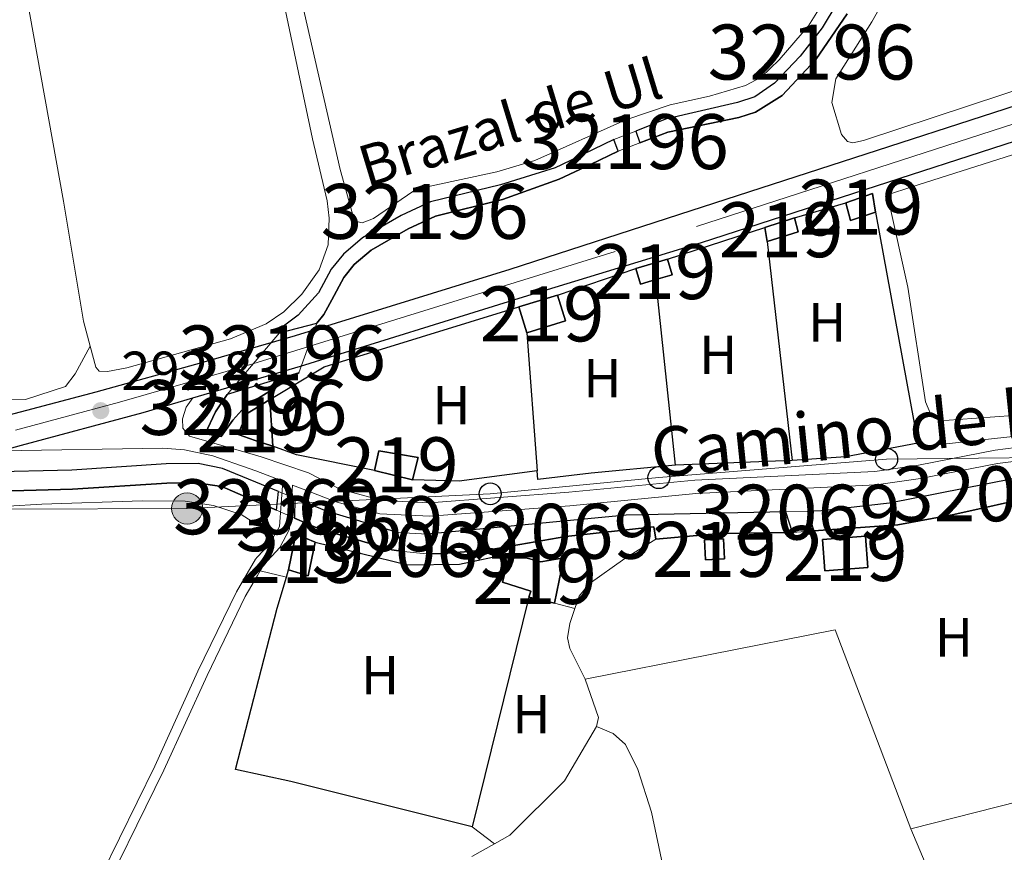
# Model space of a CAD drawing. Units: metres. Extents: x 594380 to 601322, y 692266 to 696988.
# Drawn here: x 600109 to 600288, y 693708 to 693859 of the extents above; entities that cross this region are included whole.
import ezdxf
from ezdxf.enums import TextEntityAlignment as Align

# ---------------------------------------------------------------- set-up
doc = ezdxf.new("R2010")
doc.units = ezdxf.units.M
doc.header["$MEASUREMENT"] = 0
for name, pattern in [('DGN Style 1', [51.89722746, 0.08635146, -51.810876]), ('DGN Style 2', [86.35146, 51.810876, -34.540584]), ('DGN Style 3', [120.892044, 86.35146, -34.540584]), ('DGN Style 4', [138.24868746, 69.081168, -34.540584, 0.08635146, -34.540584]), ('DGN Style 5', [60.446022, 25.905438, -34.540584])]:
    doc.linetypes.add(name, pattern=pattern)
for name, color, linetype, lineweight in [('Altimetria', 7, 'Continuous', 0), ('centroides', 7, 'Continuous', 0), ('Complex', 7, 'Continuous', 0), ('Conduccion', 7, 'Continuous', 0), ('Edificios-construcciones', 7, 'Continuous', 0), ('Ejes', 7, 'Continuous', 0), ('Elem no vistos', 7, 'Continuous', 0), ('Entidades rusticas', 7, 'Continuous', 0), ('Hidrografía', 7, 'Continuous', 0), ('Textos rotulacion', 7, 'Continuous', 0), ('Viales-ffcc', 7, 'Continuous', 0)]:
    doc.layers.add(name, color=color, linetype=linetype, lineweight=lineweight)
doc.styles.add('Style-Arial', font='txt')
doc.styles.add('Style-Arial Narrow', font='txt')
doc.styles.add('Style-Helvetica-Narrow-Oblique', font='txt')
doc.styles.add('Style-Times New Roman', font='txt')

# ---------------------------------------------------------------- blocks, each defined once
blk = doc.blocks.new('5PATER')
at = {"layer": 'Altimetria', "linetype": 'Continuous', "lineweight": 0}
h = blk.add_hatch(color=250, dxfattribs=at)
edge = h.paths.add_edge_path()
edge.add_ellipse((1.001171767711639e-08, 1.001171767711639e-08), major_axis=(-1.095731443231309, -1.110710700762829), ratio=0.999422240966032, start_angle=0, end_angle=360)
blk = doc.blocks.new('5PELE')
at = {"layer": 'Conduccion', "linetype": 'Continuous', "lineweight": 0}
h = blk.add_hatch(color=9, dxfattribs=at)
edge = h.paths.add_edge_path()
edge.add_arc((-0.0001999898813664913, 1.001171767711639e-08), 2.85, 0, 360)
at = {"layer": 'Conduccion', "color": 252, "linetype": 'Continuous', "lineweight": 0}
blk.add_circle((-0.0001999898813664913, 1.001171767711639e-08, 0.0004082386612935807), 2.85, dxfattribs=at)
blk = doc.blocks.new('5PTT')
at = {"layer": 'Conduccion', "color": 250, "linetype": 'Continuous', "lineweight": 30}
blk.add_circle((0, 0, -0.0004752138211756574), 1.99500001107238, dxfattribs=at)

msp = doc.modelspace()

# ---------------------------------------------------------------- linework, layer by layer
at = {"layer": 'Complex', "color": 1, "linetype": 'Continuous', "lineweight": 25, "extrusion": (0.0197346796338528, -0.0662059217224687, 0.9976108050480545), "elevation": -33795.77157289709, "flags": 128}
msp.add_lwpolyline([(773408.0609299934, 492282.9687816444), (773411.1631429079, 492282.9685974435), (773411.1639353288, 492285.9504487768), (773405.1847912432, 492285.9504487768), (773405.183998822, 492282.9685974438)], close=True, dxfattribs=at)
at = {"layer": 'Complex', "color": 5, "linetype": 'Continuous', "lineweight": 25, "flags": 128}
for points, elevation in [([(600145.5730000001, 693783.324), (600147.6640000001, 693786.307), (600149.855, 693788.73), (600151.665, 693789.851), (600159.733, 693794.9110000001), (600146.652, 693790.99), (600144.521, 693787.834), (600142.669, 693783.8200000001)], 292.872), ([(600253.5009999999, 693766.135), (600268.756, 693767.243), (600278.973, 693769.105), (600294.2350000001, 693772.5220000001), (600298.29, 693772.9820000001), (600311.663, 693774.5020000001), (600323.625, 693774.557), (600323.2339999999, 693778.3800000001), (600305.119, 693777.794), (600294.0190000001, 693776.463), (600267.287, 693771.185), (600254.8940000001, 693769.767), (600252.341, 693769.71)], 292.948), ([(600182.933, 693761.9510000001), (600186.0800000001, 693761.993), (600194.3500000001, 693762.7080000001), (600208.307, 693765.1300000001), (600224.3589999999, 693766.889), (600224.6969999999, 693764.611), (600236.325, 693765.6570000001), (600249.6229999999, 693765.854), (600248.371, 693769.622), (600219.283, 693768.979), (600183.1570000001, 693765.538)], 292.948)]:
    msp.add_lwpolyline(points, close=True, dxfattribs=dict(at, elevation=elevation))
at = {"layer": 'Complex', "color": 1, "linetype": 'Continuous', "lineweight": 25, "elevation": 295.379, "flags": 128}
msp.add_lwpolyline([(600154.9450000001, 693781.534), (600154.436, 693790.0700000001), (600151.689, 693788.3770000001), (600150.206, 693787.463), (600148.6499999999, 693783.6939999999), (600151.7820000001, 693782.619)], close=True, dxfattribs=at)
at = {"layer": 'Complex', "color": 20, "linetype": 'Continuous', "lineweight": 0}
for points in [[(600105.476, 693780.73, 292.585), (600109.192, 693781.7220000001, 292.585), (600131.3360000001, 693787.702, 292.75), (600140.432, 693790.3700000001, 292.852), (600159.9990000001, 693796.1089999999, 293.072), (600200.604, 693808.7760000001, 293.284), (600233.05, 693818.6499999999, 293.219), (600319.9950000001, 693846.798, 293.219), (600393.5530000001, 693870.3219999999, 292.694), (600522.4979999999, 693911.95, 292.694), (600608.979, 693940.1540000001, 293.022), (600664.6200000001, 693957.9180000001, 292.694)], [(600622.6510000001, 693950.9439999999, 292.93), (600607.0989999999, 693945.979, 293.022), (600520.618, 693917.7760000001, 292.694), (600391.6810000001, 693876.1510000001, 292.694), (600318.1200000001, 693852.6259999999, 293.219), (600231.165, 693824.4750000001, 293.219), (600198.186, 693813.791, 293.284), (600159.1170000001, 693801.6969999999, 293.079), (600142.0430000001, 693796.78, 292.915), (600122.7760000001, 693791.469, 292.915), (600106.9820000001, 693787.27, 292.585)]]:
    msp.add_polyline3d(points, dxfattribs=at)
at = {"layer": 'Complex', "color": 5, "linetype": 'Continuous', "lineweight": 25}
for points in [[(600260.369, 693866.6200000001, 292.668), (600255.031, 693857.716, 292.668), (600250.9680000001, 693852.5530000001, 292.668), (600246.3400000001, 693847.679, 292.668), (600242.757, 693845.1880000001, 292.668), (600239.5730000001, 693844.1359999999, 292.668), (600226.504, 693841.081, 292.93), (600221.071, 693838.939, 292.93), (600221.8049999999, 693836.7930000001, 292.93), (600226.8929999999, 693838.7520000001, 292.93), (600239.838, 693841.4240000001, 292.668), (600242.854, 693842.3659999999, 292.668), (600247.7239999999, 693845.4169999999, 292.668), (600253.8670000001, 693851.9780000001, 292.668), (600259.584, 693860.281, 292.668)], [(600102.95, 693773.335, 292.462), (600118.514, 693773.727, 292.462), (600135.685, 693774.844, 292.462), (600141.05, 693774.8870000001, 292.462), (600145.699, 693774.1939999999, 292.462), (600151.9610000001, 693771.4780000001, 292.462), (600155.635, 693769.8859999999, 292.462), (600155.635, 693769.8859999999, 293.284), (600156.004, 693773.321, 293.284), (600156.004, 693773.321, 292.462), (600151.905, 693774.9979999999, 292.462), (600145.811, 693777.4909999999, 292.462), (600141.3870000001, 693778.3840000001, 292.462), (600135.5590000001, 693778.341, 292.462), (600118.3570000001, 693777.219, 292.462), (600102.6070000001, 693776.8219999999, 292.462)]]:
    msp.add_polyline3d(points, dxfattribs=at)
for points in [[(600162.9639999999, 693803.976, 292.668), (600164.2679999999, 693805.5160000001, 292.668), (600165.72, 693808.183, 292.668), (600167.8740000001, 693812.2579999999, 292.668), (600169.801, 693814.619, 292.668), (600172.885, 693817.257, 292.668), (600179.591, 693821.128, 292.668), (600184.6159999999, 693823.435, 292.93), (600196.8049999999, 693826.4569999999, 292.93), (600207.121, 693830.145, 292.93), (600212.804, 693832.858, 292.93), (600217.872, 693835.2760000001, 292.93), (600217.0860000001, 693837.3670000001, 292.93), (600207.5460000001, 693832.777, 292.93), (600206.3700000001, 693832.2110000001, 292.93), (600196.423, 693829.138, 292.93), (600183.7080000001, 693826.027, 292.93), (600178.3330000001, 693823.56, 292.668), (600171.298, 693819.4979999999, 292.668), (600167.837, 693816.537, 292.668), (600165.5830000001, 693813.777, 292.668), (600163.301, 693809.46, 292.668), (600159.564, 693805.4099999999, 292.668), (600156.932, 693803.408, 292.668), (600156.182, 693802.226, 292.668)], [(600177.702, 693765.8700000001, 292.948), (600164.7239999999, 693769.756, 292.462), (600158.9950000001, 693772.098, 292.462), (600158.9950000001, 693772.098, 293.284), (600158.9029999999, 693768.469, 293.284), (600158.9029999999, 693768.469, 292.462), (600163.3999999999, 693766.521, 292.462), (600176.6399999999, 693762.663, 292.948), (600178.764, 693762.3770000001, 292.948)]]:
    msp.add_polyline3d(points, close=True, dxfattribs=at)
at = {"layer": 'Complex', "color": 1, "linetype": 'Continuous', "lineweight": 25}
msp.add_polyline3d([(600206.2490000001, 693752.986, 294.752), (600207.976, 693761.2309999999, 294.649), (600203.7660000001, 693760.5249999999, 297.12), (600198.1429999999, 693761.996, 297.017), (600196.767, 693756.787, 297.222), (600201.9410000001, 693755.1710000001, 297.222), (600201.567, 693754.1000000001, 294.752)], close=True, dxfattribs=at)
for points in [[(600264.6980000001, 693824.193, 294.759), (600264.173, 693827.544, 294.759), (600259.3260000001, 693825.888, 294.862), (600260.1510000001, 693822.6329999999, 294.759)], [(600245.0109999999, 693818.81, 294.142), (600250.6089999999, 693820.578, 294.142), (600249.939, 693823.1259999999, 294.142), (600244.578, 693821.365, 294.142)], [(600201.203, 693802.226, 295.585), (600208.2579999999, 693804.369, 295.379), (600206.834, 693809.058, 295.379), (600199.7790000001, 693806.915, 295.585)], [(600180.381, 693775.406, 294.758), (600181.408, 693779.48, 294.758), (600174.281, 693780.727, 294.655), (600173.4979999999, 693777.1140000001, 294.758)], [(600157.8530000001, 693759.061, 295.37), (600161.4110000001, 693757.973, 294.649), (600162.6699999999, 693764.1070000001, 294.649), (600159.1869999999, 693765.5220000001, 295.267)], [(600233.5460000001, 693764.483, 294.546), (600233.76, 693760.8530000001, 294.546), (600237.23, 693761.058, 294.443), (600237.0160000001, 693764.6880000001, 294.443)], [(600255.0560000001, 693764.5719999999, 294.855), (600255.4839999999, 693758.892, 294.855), (600263.3470000001, 693759.4850000001, 294.958), (600262.919, 693765.165, 294.958)]]:
    msp.add_3dface(points, dxfattribs=at)
at = {"layer": 'Conduccion', "color": 250, "linetype": 'Continuous', "lineweight": 0}
msp.add_polyline3d([(600074.1510000001, 693769.9739999999, 292.427), (600139.3589999999, 693770.213, 292.458), (600194.5560000001, 693772.881, 292.887), (600225.26, 693775.838, 292.904), (600266.7390000001, 693779.1880000001, 292.819), (600311.4510000001, 693779.7069999999, 292.939)], dxfattribs=at)
at = {"layer": 'Edificios-construcciones', "color": 51, "linetype": 'Continuous', "lineweight": 25, "extrusion": (0.02016638594446192, 0.003159460644835122, 0.9997916456374163), "elevation": 14591.97738659831, "flags": 128}
msp.add_lwpolyline([(592555.3071415569, -700264.9430229147), (592556.1929583088, -700269.9889799776), (592552.8010818372, -700269.9889799776)], dxfattribs=at)
at = {"layer": 'Edificios-construcciones', "color": 1, "linetype": 'Continuous', "lineweight": 25, "flags": 128}
for points, elevation in [([(600249.939, 693823.1259999999), (600259.3260000001, 693825.888)], 294.553), ([(600249.55, 693778.963), (600228.3049999999, 693778.129)], 294.45), ([(600201.567, 693754.1000000001), (600191.25, 693712.2320000001)], 294.689)]:
    msp.add_lwpolyline(points, dxfattribs=dict(at, elevation=elevation))
at = {"layer": 'Edificios-construcciones', "color": 51, "linetype": 'Continuous', "lineweight": 25, "extrusion": (0.009983160824565598, -0.0290983540187819, 0.9995266991398223), "elevation": -13901.98348695461, "flags": 128}
msp.add_lwpolyline([(792935.4401256552, 461269.9079583038), (792930.6329633945, 461269.9079583039), (792930.9089110177, 461273.2561088246)], dxfattribs=at)
at = {"layer": 'Edificios-construcciones', "color": 51, "linetype": 'Continuous', "lineweight": 25, "flags": 128}
for points, elevation in [([(600244.578, 693821.365), (600249.939, 693823.1259999999)], 294.142), ([(600249.939, 693823.1259999999), (600250.6089999999, 693820.578), (600245.0109999999, 693818.81)], 294.142), ([(600245.0109999999, 693818.81), (600244.578, 693821.365)], 294.142), ([(600221.0959999999, 693813.909), (600226.8260000001, 693815.6170000001)], 294.35), ([(600201.203, 693802.226), (600199.7790000001, 693806.915)], 295.585), ([(600154.9450000001, 693781.534), (600151.7820000001, 693782.619), (600148.6499999999, 693783.6939999999), (600150.206, 693787.463), (600151.689, 693788.3770000001), (600154.436, 693790.0700000001)], 295.379), ([(600154.436, 693790.0700000001), (600154.9450000001, 693781.534)], 295.379), ([(600180.381, 693775.406), (600173.4979999999, 693777.1140000001)], 294.758), ([(600206.2490000001, 693752.986), (600201.567, 693754.1000000001)], 294.752)]:
    msp.add_lwpolyline(points, dxfattribs=dict(at, elevation=elevation))
at = {"layer": 'Edificios-construcciones', "color": 1, "linetype": 'Continuous', "lineweight": 25, "extrusion": (0.005251493084343665, 0.00170040458814823, 0.9999847651062599), "elevation": 4625.99180303013, "flags": 128}
msp.add_lwpolyline([(600217.0046504843, 693808.7539739462), (600234.7569466024, 693814.5019822561)], dxfattribs=at)
at = {"layer": 'Edificios-construcciones', "color": 1, "linetype": 'Continuous', "lineweight": 25, "extrusion": (-0.0002878516243910884, 0.002526993539791077, 0.9999967657173158), "elevation": 1874.117199543517, "flags": 128}
msp.add_lwpolyline([(600245.070652538, 693816.2893715536), (600249.6096817111, 693776.4422443276)], dxfattribs=at)
at = {"layer": 'Edificios-construcciones', "color": 1, "linetype": 'Continuous', "lineweight": 25, "extrusion": (0.006472953585914981, 0.002201675630716139, 0.999976626474985), "elevation": 5706.994593849358, "flags": 128}
msp.add_lwpolyline([(600192.3544302543, 693798.1746012818), (600206.616798183, 693803.025613039)], dxfattribs=at)
at = {"layer": 'Edificios-construcciones', "color": 51, "linetype": 'Continuous', "lineweight": 25, "extrusion": (0.01973892907408057, -0.06620465627401476, 0.997610804956847), "elevation": -33792.34298032561, "flags": 128}
msp.add_lwpolyline([(773439.7284808238, 492233.4488880516), (773436.8515496464, 492233.4488880514), (773436.8525329859, 492236.4307393276)], dxfattribs=at)
at = {"layer": 'Edificios-construcciones', "color": 51, "linetype": 'Continuous', "lineweight": 25, "extrusion": (0.01973073878644314, -0.06620709527324543, 0.9976108051151114), "elevation": -33798.95119987708, "flags": 128}
msp.add_lwpolyline([(773381.7930480773, 492331.8725865481), (773381.7924327101, 492328.8907351734), (773378.6902197902, 492328.8907351734)], dxfattribs=at)
at = {"layer": 'Edificios-construcciones', "color": 1, "linetype": 'Continuous', "lineweight": 25, "extrusion": (-0.0006442121794361936, 0.006034639263988613, 0.9999815838902343), "elevation": 4093.850942031083, "flags": 128}
msp.add_lwpolyline([(600228.3697375888, 693766.0565958843), (600224.7666056261, 693799.808210454)], dxfattribs=at)
at = {"layer": 'Edificios-construcciones', "color": 51, "linetype": 'Continuous', "lineweight": 25, "extrusion": (0.02672216413899019, 0.008117023068725157, 0.9996099438682224), "elevation": 21965.75345017796, "flags": 128}
msp.add_lwpolyline([(489412.1054535517, -775629.5469454771), (489412.1054535519, -775636.9231172483)], dxfattribs=at)
at = {"layer": 'Edificios-construcciones', "color": 51, "linetype": 'Continuous', "lineweight": 25, "extrusion": (0.02672265993239284, 0.00811539086025323, 0.9996099438667679), "elevation": 21964.91858774369, "flags": 128}
msp.add_lwpolyline([(489459.4999765632, -775607.039696025), (489454.5995177071, -775607.0396960247), (489454.5990673411, -775599.6635242673)], dxfattribs=at)
at = {"layer": 'Edificios-construcciones', "color": 1, "linetype": 'Continuous', "lineweight": 25, "extrusion": (-0.005866768000555221, 0.00973721890854664, 0.9999353817128159), "elevation": 3528.948927321616, "flags": 128}
msp.add_lwpolyline([(600145.8335431202, 693788.5988705198), (600155.7153730385, 693794.5531527996), (600191.1763611485, 693805.4446691426)], dxfattribs=at)
at = {"layer": 'Edificios-construcciones', "color": 1, "linetype": 'Continuous', "lineweight": 25, "extrusion": (0.0003089317462425344, -0.004070972765048295, 0.9999916658362321), "elevation": -2344.686213755656, "flags": 128}
msp.add_lwpolyline([(600201.083425008, 693798.4299680905), (600202.9924567372, 693773.2737596349)], dxfattribs=at)
at = {"layer": 'Edificios-construcciones', "color": 1, "linetype": 'Continuous', "lineweight": 25, "extrusion": (0.001957439640138178, -0.06133554968679575, 0.9981152833088339), "elevation": -41084.19478668561, "flags": 128}
msp.add_lwpolyline([(621997.7742717646, 673027.3814888252), (621983.6484384318, 673030.7220586345), (621979.371698916, 673032.4004912707)], dxfattribs=at)
at = {"layer": 'Edificios-construcciones', "color": 1, "linetype": 'Continuous', "lineweight": 25, "extrusion": (-0.01019008573980412, 0.0774915401925286, 0.9969409327293193), "elevation": 47939.691532348, "flags": 128}
msp.add_lwpolyline([(-685532.5966795168, -607714.8429328525), (-685518.2613200864, -607714.8429328522), (-685509.842752726, -607716.1607650116)], dxfattribs=at)
at = {"layer": 'Edificios-construcciones', "color": 51, "linetype": 'Continuous', "lineweight": 25, "extrusion": (0.1672565519594214, -0.01881901573899466, 0.9857337827594532), "elevation": 87615.62662353384, "flags": 128}
msp.add_lwpolyline([(756512.7444943325, -511373.7770649048), (756519.3141360453, -511374.3890238621), (756518.2974441333, -511378.0607776062)], dxfattribs=at)
at = {"layer": 'Edificios-construcciones', "color": 51, "linetype": 'Continuous', "lineweight": 25, "extrusion": (0.1871619196922086, -0.03841487722407737, 0.98157766530468), "elevation": 85965.95532942918, "flags": 128}
msp.add_lwpolyline([(800264.5352561169, -440102.8079627296), (800258.2733844316, -440102.8079627294), (800258.6238020242, -440099.0343495391)], dxfattribs=at)
at = {"layer": 'Edificios-construcciones', "color": 51, "linetype": 'Continuous', "lineweight": 25, "extrusion": (0.02956699796983423, 0.001743068199874524, 0.9995612809349422), "elevation": 19250.79962158235, "flags": 128}
msp.add_lwpolyline([(657237.6975880861, -639732.4205919052), (657237.6980198435, -639735.8981677587), (657234.0617173258, -639735.8981677585), (657234.0612855684, -639732.4205919055), (657237.6975880861, -639732.4205919052)], dxfattribs=at)
at = {"layer": 'Edificios-construcciones', "color": 51, "linetype": 'Continuous', "lineweight": 25, "extrusion": (-0.01302419477869869, -0.0009814005924794098, 0.9999146999635738), "elevation": -8203.869879386953, "flags": 128}
msp.add_lwpolyline([(600207.9835151755, 693756.8548122793), (600215.8471897403, 693757.4478125649), (600216.2751534379, 693751.7678098297), (600208.4114788731, 693751.1748095441), (600207.9835151755, 693756.8548122793)], dxfattribs=at)
at = {"layer": 'Edificios-construcciones', "color": 1, "linetype": 'Continuous', "lineweight": 25, "extrusion": (-0.03674525593250098, -0.1236391241798296, 0.9916466876556891), "elevation": -107535.8139201134, "flags": 128}
msp.add_lwpolyline([(377648.9660624473, 829039.2706794094), (377648.9660624475, 829040.6972140216)], dxfattribs=at)
at = {"layer": 'Edificios-construcciones', "color": 250, "linetype": 'DGN Style 2', "lineweight": 0, "flags": 128}
for points, elevation in [([(600206.2490000001, 693752.986), (600209.966, 693751.994)], 292.43), ([(600191.25, 693712.2320000001), (600195.307, 693709.1680000001)], 292.635)]:
    msp.add_lwpolyline(points, dxfattribs=dict(at, elevation=elevation))
at = {"layer": 'Edificios-construcciones', "color": 1, "linetype": 'Continuous', "lineweight": 25}
for points in [[(600264.6980000001, 693824.193, 294.553), (600272.446, 693782.102, 294.141), (600259.3119999999, 693779.621, 294.553), (600249.55, 693778.963, 294.45)], [(600228.3049999999, 693778.129, 294.45), (600212.9310000001, 693776.672, 294.45), (600203.23, 693775.497, 294.861), (600203.112, 693777.0700000001, 294.861)], [(600162.6699999999, 693764.1070000001, 294.649), (600179.5290000001, 693759.9750000001, 294.854), (600188.943, 693760.0819999999, 294.854), (600198.1429999999, 693761.996, 294.854)], [(600191.25, 693712.2320000001, 294.689), (600158.26, 693720.4880000001, 293.809), (600148.1510000001, 693722.679, 294.014), (600155.78, 693752.081, 294.426), (600157.45, 693757.7050000001, 295.186)]]:
    msp.add_polyline3d(points, dxfattribs=at)
at = {"layer": 'Edificios-construcciones', "color": 51, "linetype": 'Continuous', "lineweight": 25}
for points in [[(600173.4979999999, 693777.1140000001, 294.758), (600174.281, 693780.727, 294.655), (600181.408, 693779.48, 294.758), (600180.381, 693775.406, 294.758)], [(600201.567, 693754.1000000001, 294.752), (600201.9410000001, 693755.1710000001, 297.222), (600196.767, 693756.787, 297.222), (600198.1429999999, 693761.996, 297.017)], [(600198.1429999999, 693761.996, 297.017), (600203.7660000001, 693760.5249999999, 297.12), (600207.976, 693761.2309999999, 294.649), (600206.2490000001, 693752.986, 294.752)]]:
    msp.add_polyline3d(points, dxfattribs=at)
at = {"layer": 'Edificios-construcciones', "color": 250, "linetype": 'DGN Style 2', "lineweight": 0}
msp.add_polyline3d([(600249.6229999999, 693765.854, 292.939), (600250.0009999999, 693765.2139999999, 292.947), (600253.44, 693765.584, 292.948), (600253.5009999999, 693766.135, 292.939)], dxfattribs=at)
at = {"layer": 'Ejes', "color": 250, "linetype": 'DGN Style 4', "lineweight": 0}
msp.add_polyline3d([(600108.087, 693784.496, 292.585), (600127.0560000001, 693789.5860000001, 292.84), (600151.331, 693796.5360000001, 292.989), (600232.1070000001, 693821.5619999999, 293.219), (600319.057, 693849.712, 293.219), (600392.6170000001, 693873.236, 292.694), (600521.558, 693914.8630000001, 292.694), (600608.0390000001, 693943.0660000001, 293.022), (600663.683, 693960.831, 292.694)], dxfattribs=at)
at = {"layer": 'Elem no vistos', "color": 5, "linetype": 'DGN Style 5', "lineweight": 0, "flags": 128}
for points, elevation in [([(600217.0860000001, 693837.3670000001), (600221.071, 693838.939)], 292.93), ([(600217.872, 693835.2760000001), (600221.8049999999, 693836.7930000001)], 292.93), ([(600156.004, 693773.321), (600158.9950000001, 693772.098)], 292.462), ([(600155.635, 693769.8859999999), (600158.9029999999, 693768.469)], 292.462), ([(600248.371, 693769.622), (600252.341, 693769.71)], 292.948), ([(600177.702, 693765.8700000001), (600183.1570000001, 693765.538)], 292.948), ([(600249.6229999999, 693765.854), (600253.5009999999, 693766.135)], 292.948), ([(600178.764, 693762.3770000001), (600182.933, 693761.9510000001)], 292.948)]:
    msp.add_lwpolyline(points, dxfattribs=dict(at, elevation=elevation))
at = {"layer": 'Elem no vistos', "color": 5, "linetype": 'DGN Style 5', "lineweight": 0, "extrusion": (0.007115327128156185, 0.01996299610545832, 0.9997754002306483), "elevation": 18413.36415673803, "flags": 128}
msp.add_lwpolyline([(-332391.0171916099, -854831.437089202), (-332391.0171916101, -854821.811331985)], dxfattribs=at)
at = {"layer": 'Elem no vistos', "color": 5, "linetype": 'DGN Style 5', "lineweight": 0, "extrusion": (0.008955388761998329, 0.01055852551204756, 0.999904154682404), "elevation": 12992.8003804056, "flags": 128}
msp.add_lwpolyline([(600129.4917731169, 693703.7101618717), (600119.9603283142, 693692.4735355107)], dxfattribs=at)
at = {"layer": 'Elem no vistos', "color": 5, "linetype": 'DGN Style 1', "lineweight": 25}
msp.add_polyline3d([(600158.9029999999, 693768.469, 293.284), (600158.9950000001, 693772.098, 293.284), (600158.9950000001, 693772.098, 292.462), (600156.004, 693773.321, 292.462), (600156.004, 693773.321, 293.284), (600155.635, 693769.8859999999, 293.284), (600155.635, 693769.8859999999, 292.462)], close=True, dxfattribs=at)
for points in [[(600221.8049999999, 693836.7930000001, 292.93), (600221.071, 693838.939, 292.93), (600217.0860000001, 693837.3670000001, 292.93), (600217.872, 693835.2760000001, 292.93)], [(600159.733, 693794.9110000001, 292.872), (600162.9639999999, 693803.976, 292.668), (600156.182, 693802.226, 292.668), (600146.652, 693790.99, 292.872)], [(600253.5009999999, 693766.135, 292.948), (600252.341, 693769.71, 292.948), (600248.371, 693769.622, 292.948), (600249.6229999999, 693765.854, 292.948)], [(600182.933, 693761.9510000001, 292.948), (600183.1570000001, 693765.538, 292.948), (600177.702, 693765.8700000001, 292.948), (600178.764, 693762.3770000001, 292.948)]]:
    msp.add_3dface(points, dxfattribs=at)
at = {"layer": 'Entidades rusticas', "color": 92, "linetype": 'Continuous', "lineweight": 0, "flags": 128}
for points, elevation in [([(600152.69, 693758.8840000001), (600157.45, 693757.7050000001)], 292.223), ([(600271.152, 693711.906), (600314.4110000001, 693722.879)], 292.112)]:
    msp.add_lwpolyline(points, dxfattribs=dict(at, elevation=elevation))
at = {"layer": 'Entidades rusticas', "color": 92, "linetype": 'Continuous', "lineweight": 0, "extrusion": (0.001044811216816426, -0.005291470758212014, 0.9999854542475788), "elevation": -2751.478481470435, "flags": 128}
msp.add_lwpolyline([(600211.1829645806, 693734.2728629103), (600256.7079397317, 693743.2619887574), (600270.519147427, 693707.058481911)], dxfattribs=at)
at = {"layer": 'Entidades rusticas', "color": 92, "linetype": 'Continuous', "lineweight": 0, "extrusion": (0.1825961728965373, 0.06551308337138079, 0.9810028917137362), "elevation": 155340.9837055974, "flags": 128}
msp.add_lwpolyline([(450240.3483544958, -784037.3443108301), (450220.9722250983, -784038.406204218), (450202.3096093535, -784037.3443108303)], dxfattribs=at)
at = {"layer": 'Entidades rusticas', "color": 92, "linetype": 'Continuous', "lineweight": 0}
for points in [[(600094.398, 693941.838, 293.064), (600097.1880000001, 693925.892, 292.538), (600105.084, 693886.3300000001, 292.538), (600110.074, 693863.9439999999, 292.538), (600116.879, 693826.199, 292.538), (600120.4750000001, 693804.3400000001, 292.538), (600121.7180000001, 693799.763, 292.538)], [(600300.9650000001, 693849.881, 293.009), (600262.55, 693837.199, 292.746), (600260.571, 693836.781, 292.746), (600259.585, 693837.0519999999, 292.746), (600258.524, 693838.28, 292.483), (600256.7890000001, 693844.1329999999, 292.483), (600257.52, 693848.4180000001, 292.483), (600264.0460000001, 693858.797, 292.483), (600269.635, 693868.756, 292.483), (600274.723, 693884.831, 292.483), (600277.8289999999, 693893.176, 292.483), (600280.0020000001, 693897.561, 292.483), (600283.0349999999, 693899.898, 292.483), (600284.24, 693899.8700000001, 292.483), (600285.6229999999, 693899.0989999999, 292.483), (600287.5519999999, 693897.212, 292.483), (600291.9550000001, 693891.2339999999, 292.221)], [(600121.7180000001, 693799.763, 292.538), (600122.7490000001, 693795.969, 292.538), (600123.321, 693795.236, 292.538), (600124.851, 693795.179, 292.538), (600128.4010000001, 693795.854, 292.538), (600147.2779999999, 693801.1200000001, 292.538), (600153.75, 693803.848, 292.538), (600156.99, 693806.0109999999, 292.538), (600160.2409999999, 693809.2620000001, 292.538), (600163.3829999999, 693813.6869999999, 292.538), (600165.0630000001, 693818.196, 292.538), (600165.2180000001, 693823.087, 292.538), (600164.8430000001, 693826.2139999999, 292.538), (600162.1810000001, 693837.5020000001, 292.538), (600150.057, 693895.1400000001, 292.538)], [(600183.6070000001, 693828.8970000001, 292.93), (600180.452, 693827.953, 292.667), (600173.277, 693823.0120000001, 292.667), (600171.2150000001, 693822.2080000001, 292.667), (600170.2620000001, 693822.493, 292.667), (600169.483, 693823.862, 292.667), (600167.2479999999, 693831.9340000001, 292.667), (600154.7450000001, 693886.706, 292.404)], [(600255.834, 693863.4820000001, 292.404), (600252.4880000001, 693858.0970000001, 292.404), (600247.149, 693851.923, 292.404), (600243.895, 693848.73, 292.666), (600241.0260000001, 693847.212, 292.666), (600234.4890000001, 693845.2660000001, 292.666), (600227.341, 693843.7280000001, 292.666), (600219.227, 693840.9809999999, 292.666), (600202.696, 693833.585, 292.666), (600195.75, 693831.513, 292.666), (600183.6070000001, 693828.8970000001, 292.93)], [(600309.53, 693840.9210000001, 292.694), (600271.1710000001, 693828.7039999999, 292.431), (600267.068, 693827.3970000001, 292.431), (600267.156, 693826.104, 292.431), (600270.5830000001, 693810.54, 292.431), (600273.8470000001, 693789.6570000001, 292.636), (600274.979, 693786.888, 292.019), (600276.4709999999, 693786.2050000001, 292.019), (600279.79, 693786.405, 291.607), (600293.105, 693787.379, 291.607)], [(600121.7180000001, 693799.763, 292.538), (600118.9750000001, 693794.756, 292.332), (600117.2139999999, 693792.429, 292.332), (600109.9269999999, 693790.0630000001, 292.332), (600106.4739999999, 693790.0279999999, 292.332), (600103.396, 693790.564, 292.332), (600100.648, 693791.8400000001, 292.332), (600098.888, 693795.212, 292.538), (600097.4909999999, 693799.757, 292.538), (600095.9070000001, 693806.8459999999, 292.538), (600090.047, 693833.6030000001, 292.538)], [(600154.28, 693763.672, 292.909), (600153.0460000001, 693766.666, 292.497), (600149.192, 693769.1270000001, 292.291), (600144.146, 693770.784, 292.497), (600138.99, 693771.575, 292.497), (600131.1740000001, 693771.615, 292.291), (600112.882, 693770.9880000001, 292.291), (600100.592, 693770.28, 292.085), (600095.398, 693768.9539999999, 291.879), (600092.5179999999, 693766.4720000001, 291.879), (600088.913, 693748.2139999999, 292.085), (600085.2380000001, 693733.0619999999, 291.879), (600083.676, 693727.6300000001, 291.879), (600081.3589999999, 693723.131, 291.879), (600077.5549999999, 693719.5050000001, 291.879), (600073.8260000001, 693718.256, 291.879), (600058.315, 693716.828, 291.879), (600053.4169999999, 693715.7679999999, 291.879), (600048.3630000001, 693713.9269999999, 291.879), (600044.0700000001, 693710.9380000001, 291.879), (600042.5020000001, 693707.7080000001, 291.879), (600041.236, 693702.541, 291.674)]]:
    msp.add_polyline3d(points, dxfattribs=at)
at = {"layer": 'Hidrografía', "color": 5, "linetype": 'Continuous', "lineweight": 25, "flags": 128}
for points, elevation in [([(600159.733, 693794.9110000001), (600151.665, 693789.851), (600149.855, 693788.73), (600147.6640000001, 693786.307), (600145.5730000001, 693783.324)], 292.872), ([(600142.669, 693783.8200000001), (600144.521, 693787.834), (600146.652, 693790.99)], 292.872), ([(600323.2339999999, 693778.3800000001), (600305.119, 693777.794), (600294.0190000001, 693776.463), (600267.287, 693771.185), (600254.8940000001, 693769.767), (600252.341, 693769.71)], 292.948), ([(600298.29, 693772.9820000001), (600294.2350000001, 693772.5220000001), (600278.973, 693769.105), (600268.756, 693767.243), (600253.5009999999, 693766.135)], 292.948), ([(600248.371, 693769.622), (600219.283, 693768.979), (600183.1570000001, 693765.538)], 292.948), ([(600224.6969999999, 693764.611), (600224.3589999999, 693766.889), (600208.307, 693765.1300000001), (600194.3500000001, 693762.7080000001), (600186.0800000001, 693761.993), (600182.933, 693761.9510000001)], 292.948), ([(600249.6229999999, 693765.854), (600236.325, 693765.6570000001), (600224.6969999999, 693764.611)], 292.948)]:
    msp.add_lwpolyline(points, dxfattribs=dict(at, elevation=elevation))
at = {"layer": 'Hidrografía', "color": 5, "linetype": 'Continuous', "lineweight": 25, "extrusion": (-0.1312803113576341, -0.3211378752211297, 0.9378890898972547), "elevation": -301311.2602481007, "flags": 128}
msp.add_lwpolyline([(293028.7363156347, 815395.6869608471), (293015.2528691408, 815394.2861230089), (293009.0636523084, 815394.2861230089)], dxfattribs=at)
at = {"layer": 'Hidrografía', "color": 5, "linetype": 'Continuous', "lineweight": 0, "elevation": 292.255, "flags": 128}
for points in [[(600211.8160000001, 693739.1200000001), (600209.0320000001, 693744.726), (600208.6200000001, 693746.656), (600209.048, 693749.3060000001), (600209.966, 693751.994)], [(600213.925, 693730.5090000001), (600214.3, 693732.163), (600211.8160000001, 693739.1200000001)], [(600195.307, 693709.1680000001), (600198.1000000001, 693710.743), (600208.0860000001, 693720.632), (600213.925, 693730.5090000001)], [(600191.219, 693706.8640000001), (600195.307, 693709.1680000001)]]:
    msp.add_lwpolyline(points, dxfattribs=at)
at = {"layer": 'Hidrografía', "color": 5, "linetype": 'Continuous', "lineweight": 25}
for points in [[(600260.369, 693866.6200000001, 292.668), (600255.031, 693857.716, 292.668), (600250.9680000001, 693852.5530000001, 292.668), (600246.3400000001, 693847.679, 292.668), (600242.757, 693845.1880000001, 292.668), (600239.5730000001, 693844.1359999999, 292.668), (600226.504, 693841.081, 292.93), (600221.071, 693838.939, 292.93)], [(600259.584, 693860.281, 292.668), (600253.8670000001, 693851.9780000001, 292.668), (600247.7239999999, 693845.4169999999, 292.668), (600242.854, 693842.3659999999, 292.668), (600239.838, 693841.4240000001, 292.668), (600226.8929999999, 693838.7520000001, 292.93), (600221.8049999999, 693836.7930000001, 292.93)], [(600217.0860000001, 693837.3670000001, 292.93), (600207.5460000001, 693832.777, 292.93), (600206.3700000001, 693832.2110000001, 292.93), (600196.423, 693829.138, 292.93), (600183.7080000001, 693826.027, 292.93), (600178.3330000001, 693823.56, 292.668), (600171.298, 693819.4979999999, 292.668), (600167.837, 693816.537, 292.668), (600165.5830000001, 693813.777, 292.668), (600163.301, 693809.46, 292.668), (600159.564, 693805.4099999999, 292.668), (600156.932, 693803.408, 292.668), (600156.182, 693802.226, 292.668)], [(600217.872, 693835.2760000001, 292.93), (600212.804, 693832.858, 292.93), (600207.121, 693830.145, 292.93), (600196.8049999999, 693826.4569999999, 292.93), (600184.6159999999, 693823.435, 292.93), (600179.591, 693821.128, 292.668), (600172.885, 693817.257, 292.668), (600169.801, 693814.619, 292.668), (600167.8740000001, 693812.2579999999, 292.668), (600165.72, 693808.183, 292.668), (600164.2679999999, 693805.5160000001, 292.668), (600162.9639999999, 693803.976, 292.668)], [(600156.004, 693773.321, 292.462), (600151.905, 693774.9979999999, 292.462), (600145.811, 693777.4909999999, 292.462), (600141.3870000001, 693778.3840000001, 292.462), (600135.5590000001, 693778.341, 292.462), (600118.3570000001, 693777.219, 292.462), (600102.6070000001, 693776.8219999999, 292.462), (600088.5430000001, 693774.3900000001, 292.462), (600086.814, 693767.98, 292.416), (600080.7309999999, 693745.4169999999, 292.256), (600078.1699999999, 693734.5220000001, 292.05), (600076.3289999999, 693729.9909999999, 292.05), (600074.568, 693727.663, 292.05), (600072.78, 693726.5, 292.05), (600069.7320000001, 693725.7409999999, 292.05), (600058.1969999999, 693724.1429999999, 292.05), (600050.7590000001, 693722.7239999999, 292.05), (600048.148, 693721.8360000001, 292.05), (600042.875, 693720.0419999999, 292.05), (600034.7960000001, 693716.4070000001, 292.05), (600034.1950000001, 693714.321, 292.05), (600033.8160000001, 693702.396, 292.05)], [(600155.635, 693769.8859999999, 292.462), (600151.9610000001, 693771.4780000001, 292.462), (600145.699, 693774.1939999999, 292.462), (600141.05, 693774.8870000001, 292.462), (600135.685, 693774.844, 292.462), (600118.514, 693773.727, 292.462), (600102.95, 693773.335, 292.462), (600091.3360000001, 693771.3260000001, 292.462), (600084.1200000001, 693744.56, 292.256), (600081.51, 693733.4569999999, 292.05), (600079.3929999999, 693728.247, 292.05), (600076.986, 693725.065, 292.05), (600074.193, 693723.25, 292.05), (600070.395, 693722.3030000001, 292.05), (600058.764, 693720.693, 292.05), (600051.6529999999, 693719.3360000001, 292.05), (600044.1570000001, 693716.7860000001, 292.05), (600037.706, 693713.8829999999, 292.05), (600038.6059999999, 693705.5079999999, 292.05)], [(600178.764, 693762.3770000001, 292.948), (600176.6399999999, 693762.663, 292.948), (600163.3999999999, 693766.521, 292.462), (600158.9029999999, 693768.469, 292.462)]]:
    msp.add_polyline3d(points, dxfattribs=at)
at = {"layer": 'Hidrografía', "color": 5, "linetype": 'Continuous', "lineweight": 0}
for points in [[(600310.0819999999, 693785.5560000001, 292.88), (600273.7579999999, 693781.5900000001, 292.88)], [(600209.966, 693751.994, 292.255), (600210.736, 693754.2450000001, 292.255), (600212.561, 693756.4680000001, 292.255), (600219.0530000001, 693761.1400000001, 292.255), (600224.6969999999, 693764.611, 292.948)], [(600213.925, 693730.5090000001, 292.255), (600216.949, 693729.23, 292.008), (600219.176, 693727.2760000001, 292.214), (600221.45, 693722.6880000001, 292.008), (600223.919, 693714.9110000001, 292.008), (600230.212, 693685.06, 292.008), (600231.9240000001, 693677.996, 292.008)]]:
    msp.add_polyline3d(points, dxfattribs=at)
at = {"layer": 'Viales-ffcc', "color": 1, "linetype": 'DGN Style 2', "lineweight": 0, "flags": 128}
for points, elevation in [([(600221.071, 693838.939), (600221.8049999999, 693836.7930000001)], 292.93), ([(600217.0860000001, 693837.3670000001), (600217.872, 693835.2760000001)], 292.93), ([(600162.9639999999, 693803.976), (600156.182, 693802.226)], 292.668), ([(600146.652, 693790.99), (600159.733, 693794.9110000001)], 292.872), ([(600145.5730000001, 693783.324), (600142.669, 693783.8200000001)], 292.872), ([(600155.635, 693769.8859999999), (600156.004, 693773.321)], 293.284), ([(600158.9950000001, 693772.098), (600158.9029999999, 693768.469)], 293.284), ([(600249.6229999999, 693765.854), (600248.371, 693769.622)], 292.948), ([(600252.341, 693769.71), (600253.5009999999, 693766.135)], 292.948), ([(600178.764, 693762.3770000001), (600177.702, 693765.8700000001)], 292.948), ([(600183.1570000001, 693765.538), (600182.933, 693761.9510000001)], 292.948)]:
    msp.add_lwpolyline(points, dxfattribs=dict(at, elevation=elevation))
at = {"layer": 'Viales-ffcc', "color": 250, "linetype": 'DGN Style 3', "lineweight": 0, "extrusion": (-0.08245681692112578, 0.02818838488166835, 0.99619590859479), "elevation": -29638.93943974393, "flags": 128}
msp.add_lwpolyline([(-850600.2189506693, 342190.1210948161), (-850603.9499081327, 342190.8670046008), (-850611.9083632103, 342188.7555061331)], dxfattribs=at)
at = {"layer": 'Viales-ffcc', "color": 250, "linetype": 'Continuous', "lineweight": 25}
for points in [[(600140.432, 693790.3700000001, 292.852), (600159.9990000001, 693796.1089999999, 293.072), (600200.604, 693808.7760000001, 293.284), (600233.05, 693818.6499999999, 293.219), (600319.9950000001, 693846.798, 293.219), (600393.5530000001, 693870.3219999999, 292.694), (600522.4979999999, 693911.95, 292.694), (600608.979, 693940.1540000001, 293.022), (600664.6200000001, 693957.9180000001, 292.694), (600719.7930000001, 693975.7890000001, 293.351), (600809.058, 694004.0819999999, 293.351), (600831.119, 694010.8090000001, 294.008), (600842.3430000001, 694014.135, 294.337), (600843.4780000001, 694014.412, 294.337)], [(599962.946, 693750.121, 292.256), (599990.6410000001, 693757.585, 292.256), (600015.669, 693763.977, 292.421), (600041.256, 693770.467, 292.585), (600063.3659999999, 693776.058, 292.585), (600088.479, 693782.537, 292.585), (600106.9820000001, 693787.27, 292.585), (600122.7760000001, 693791.469, 292.915), (600142.0430000001, 693796.78, 292.915), (600159.1170000001, 693801.6969999999, 293.079), (600198.186, 693813.791, 293.284), (600231.165, 693824.4750000001, 293.219), (600318.1200000001, 693852.6259999999, 293.219), (600391.6810000001, 693876.1510000001, 292.694), (600520.618, 693917.7760000001, 292.694), (600607.0989999999, 693945.979, 293.022), (600622.6510000001, 693950.9439999999, 292.93)], [(600105.476, 693780.73, 292.585), (600109.192, 693781.7220000001, 292.585), (600131.3360000001, 693787.702, 292.75), (600140.432, 693790.3700000001, 292.852)]]:
    msp.add_polyline3d(points, dxfattribs=at)
at = {"layer": 'Viales-ffcc', "color": 250, "linetype": 'DGN Style 3', "lineweight": 0}
for points in [[(600140.432, 693790.3700000001, 292.852), (600139.175, 693788.656, 292.852), (600138.5320000001, 693786.5260000001, 292.852), (600138.6130000001, 693784.844, 292.852), (600139.811, 693783.4040000001, 292.852), (600151.825, 693779.9340000001, 292.852), (600152.848, 693779.639, 292.852), (600161.479, 693776.7220000001, 292.79), (600167.237, 693773.753, 292.79), (600174.871, 693771.672, 292.79), (600183.524, 693771.263, 292.79), (600208.869, 693773.166, 292.995), (600231.835, 693775.3800000001, 292.858), (600264.615, 693776.977, 292.995), (600272.521, 693778.0930000001, 292.995), (600286.5160000001, 693780.8470000001, 292.995), (600309.8189999999, 693783.797, 292.995)], [(600111.7209999999, 693684.23, 291.74), (600118.3600000001, 693693.04, 291.74), (600120.4610000001, 693696.8200000001, 291.74), (600133.4890000001, 693723.3300000001, 291.945), (600141.325, 693740.594, 291.945), (600148.3400000001, 693755.0419999999, 292.151), (600151.79, 693760.9920000001, 292.563), (600152.125, 693761.3530000001, 292.609), (600154.28, 693763.672, 292.909)]]:
    msp.add_polyline3d(points, dxfattribs=at)
at = {"layer": 'Viales-ffcc', "color": 250, "linetype": 'Continuous', "lineweight": 0}
for points in [[(600105.476, 693780.73, 292.585), (600134.9550000001, 693781.1780000001, 292.996), (600138.8910000001, 693780.878, 292.996), (600144.0530000001, 693779.7849999999, 293.202), (600150.6669999999, 693777.5150000001, 292.79), (600151.872, 693777.0530000001, 292.79), (600156.774, 693775.173, 292.79)], [(600152.69, 693758.8840000001, 292.49), (600153.2749999999, 693759.8929999999, 292.563), (600156.2550000001, 693763.1000000001, 292.974), (600157.994, 693766.453, 292.974), (600158.565, 693774.486, 292.802), (600160.9890000001, 693773.56, 292.79), (600166.462, 693771.4140000001, 292.79), (600174.4850000001, 693769.227, 292.79), (600183.5590000001, 693768.798, 292.79), (600209.0800000001, 693770.7139999999, 292.995), (600232.014, 693772.925, 292.858), (600264.848, 693774.5249999999, 292.995), (600272.9310000001, 693775.666, 292.995), (600286.909, 693778.4169999999, 292.995), (600310.017, 693781.342, 292.995)], [(600113.9070000001, 693684.4750000001, 291.74), (600119.902, 693692.0360000001, 291.74), (600122.088, 693695.9680000001, 291.74), (600135.149, 693722.544, 291.945), (600142.987, 693739.8130000001, 291.945), (600149.962, 693754.179, 292.151), (600152.179, 693758.003, 292.426), (600152.69, 693758.8840000001, 292.49)]]:
    msp.add_polyline3d(points, dxfattribs=at)

# ---------------------------------------------------------------- block references
at = {"layer": 'Altimetria', "color": 250, "linetype": 'Continuous', "lineweight": 0}
msp.add_blockref('5PATER', (600123.632, 693788.0260000001, 292.832), dxfattribs=at)
at = {"layer": 'Conduccion', "color": 250, "linetype": 'Continuous', "lineweight": 30}
for p in [(600266.7390000001, 693779.1880000001, 292.819), (600225.26, 693775.838, 292.904), (600194.5560000001, 693772.881, 292.887)]:
    msp.add_blockref('5PTT', p, dxfattribs=at)
at = {"layer": 'Conduccion', "color": 252, "linetype": 'Continuous', "lineweight": 0}
msp.add_blockref('5PELE', (600139.3589999999, 693770.213, 292.458), dxfattribs=at)

# ---------------------------------------------------------------- texts
at = {"layer": 'Altimetria', "color": 250, "linetype": 'Continuous', "lineweight": 0, "style": 'Style-Arial'}
msp.add_text('292.83', height=7.000002, dxfattribs=at).set_placement((600127.382, 693791.7760000001, 292.832))
at = {"layer": 'centroides', "color": 5, "linetype": 'Continuous', "lineweight": 0, "style": 'Style-Arial Narrow'}
for s, p in [('32196', (600253.0897296064, 693853.3190009999, 292.432)), ('32196', (600219.0877296063, 693837.004001, 292.765)), ('32196', (600182.6187296065, 693824.3020009999, 292.787)), ('32196', (600156.6577296064, 693798.537001, 293.049)), ('32196', (600149.6257296065, 693788.605001, 292.914)), ('32069', (600286.6897296065, 693772.8930009999, 292.894)), ('32069', (600155.7377296065, 693770.521001, 292.785)), ('32069', (600250.3797296064, 693769.5450009999, 292.829)), ('32069', (600167.1147296063, 693767.4470009999, 292.657)), ('32069', (600205.6397296065, 693766.0630009999, 292.871)), ('32069', (600180.9527296063, 693762.767001, 292.605))]:
    msp.add_text(s, height=10.000002, dxfattribs=at).set_placement(p, align=Align.MIDDLE_CENTER)
at = {"layer": 'centroides', "color": 1, "linetype": 'Continuous', "lineweight": 0, "style": 'Style-Arial Narrow'}
for p in [(600262.0836600079, 693825.082001, 292.782), (600247.548660008, 693820.9650009999, 293.126), (600224.3856600081, 693813.338001, 293.214), (600204.018660008, 693805.642001, 293.242), (600152.386660008, 693785.463001, 292.908), (600177.4686600079, 693778.172001, 292.869), (600235.3886600079, 693762.770001, 292.662), (600160.265660008, 693761.6700009999, 292.389), (600259.2026600079, 693762.0280009999, 292.669), (600202.640660008, 693757.8360009999, 292.671)]:
    msp.add_text('219', height=10.000002, dxfattribs=at).set_placement(p, align=Align.MIDDLE_CENTER)
at = {"layer": 'Entidades rusticas', "color": 92, "linetype": 'Continuous', "lineweight": 0, "style": 'Style-Arial Narrow'}
for p in [(600255.9242170255, 693804.1060009999, 292.86), (600236.0822170256, 693798.200001, 293.062), (600214.9752170255, 693793.9350009998, 293.092), (600187.4962170254, 693789.0190009999, 293.018), (600278.9902170256, 693746.764001, 292.388), (600174.5082170255, 693739.871001, 292.245), (600202.0582170256, 693732.7690009999, 292.294)]:
    msp.add_text('H', height=7.000002, dxfattribs=at).set_placement(p, align=Align.MIDDLE_CENTER)
at = {"layer": 'Textos rotulacion', "color": 5, "linetype": 'Continuous', "lineweight": 0, "style": 'Style-Times New Roman'}
msp.add_text('Brazal de Ul', height=7.5, rotation=16.88473889342033, dxfattribs=at).set_placement((600172.0349999999, 693828.648, 292.667))
at = {"layer": 'Textos rotulacion', "color": 250, "linetype": 'Continuous', "lineweight": 0, "style": 'Style-Helvetica-Narrow-Oblique'}
msp.add_text('Camino de la', height=8.999976, rotation=5.88599999379297, dxfattribs=at).set_placement((600261.4628332586, 693779.6046605611, 293.005), align=Align.CENTER)

doc.saveas('drawing.dxf')
